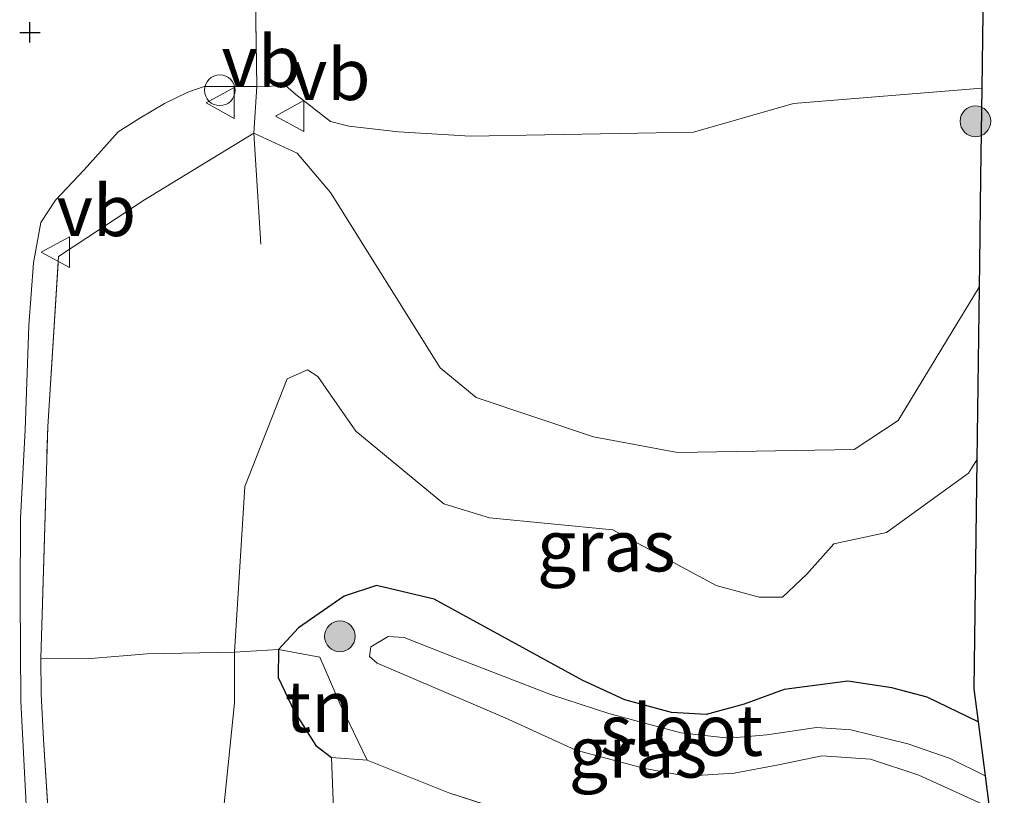
# Model space of a CAD drawing. Units: metres. Extents: x 99998 to 110006, y 418748 to 425003.
# Drawn here: x 102696 to 102744, y 420433 to 420471 of the extents above; entities that cross this region are included whole.
import ezdxf
from ezdxf.enums import TextEntityAlignment as Align

# ---------------------------------------------------------------- set-up
doc = ezdxf.new("R2010")
doc.units = ezdxf.units.M
doc.linetypes.add('IE-TERREINAFSCHEIDING', pattern=[10, 8, -2])
doc.layers.get('0').update_dxf_attribs({"lineweight": 25})
for name, color, linetype, lineweight in [('B-ME-AL-OVERIG-S-B1', 7, 'Continuous', 18), ('B-ME-GR-BOOM-S-B1', 93, 'Continuous', 18), ('B-ME-GW-HOOGTEPUNT-S-B1', 10, 'Continuous', 25), ('B-ME-GW-INSTEEKWATERGANG-L-B1', 10, 'Continuous', 25), ('B-ME-GW-KRUINLIJN-L-B1', 93, 'Continuous', 18), ('B-ME-GW-TEENLIJN-L-B1', 93, 'Continuous', 18), ('B-ME-IE-GRASLAND-GV-B6', 93, 'Continuous', 18), ('B-ME-IE-GRONDWERKLIJN-GROND_INGERICHT-GV-B6', 253, 'Continuous', 18), ('B-ME-IE-TERREINAFSCHEIDING-DOORGANG-L-B1', 8, 'IE-TERREINAFSCHEIDING-KUNSTMATIG-OPEN', 18), ('B-ME-IE-TERREINAFSCHEIDING-RASTERHEKWERK-L-B1', 8, 'IE-TERREINAFSCHEIDING', 18), ('B-ME-KG-KADASTRAAL-OPNAMEDTMGRENS-L-B1', 10, 'Continuous', 25), ('B-ME-OG-WATER-GV-B6', 153, 'Continuous', 18), ('B-ME-VH-VERH_SOORT-BITUMEN-GV-B6', 8, 'IE-TERREINAFSCHEIDING-NATUURLIJK-HOUTWAL', 18), ('B-ME-VW-MEUBILAIR_WEGMEUBILAIR-VERKEERSBORD-S-B1', 8, 'Continuous', 18)]:
    doc.layers.add(name, color=color, linetype=linetype, lineweight=lineweight)
doc.styles.add('NLCS-ISO', font='NLCS-ISO.TTF')
doc.linetypes.add('IE-TERREINAFSCHEIDING-KUNSTMATIG-OPEN', pattern='A,7,-1.5,[67,NLCS.SHX,S=0.75,R=0,X=0,Y=0],-1.5', length=10)
doc.linetypes.add('IE-TERREINAFSCHEIDING-NATUURLIJK-HOUTWAL', pattern='A,7,-1.5,[67,NLCS.SHX,S=0.75,R=45,X=0,Y=0],-1.5,7,-1.5,[70,NLCS.SHX,S=0.75,R=0,X=0,Y=0],-1.5', length=20)

# ---------------------------------------------------------------- blocks, each defined once
blk = doc.blocks.new('dtb')
blk.add_circle((0, 0), 0.75)
blk = doc.blocks.new('verkeersbord')
for p, q in [((0, 0.75), (-0.75, -0.625)), ((0.75, -0.625), (0, 0.75)), ((-0.75, -0.625), (0.75, -0.625))]:
    blk.add_line(p, q)
blk = doc.blocks.new('boom')
blk.add_hatch(color=256).paths.add_polyline_path([(-0.75, 0, 1), (0.75, 0, 1)])
blk.add_circle((0, 0), 0.75)
blk = doc.blocks.new('hoogtepunt')
for p, q in [((0, 0.5), (0, -0.5)), ((-0.5, 0), (0.5, 0))]:
    blk.add_line(p, q)

msp = doc.modelspace()

# ---------------------------------------------------------------- linework, layer by layer
at = {"layer": 'B-ME-GW-INSTEEKWATERGANG-L-B1'}
msp.add_polyline3d([(102743.12, 420436.93, -0.218), (102740.641, 420438.142, -0.218), (102738.913, 420438.595, -0.263), (102736.766, 420438.926, -0.278), (102733.652, 420438.515, -0.263), (102731.693, 420437.798, -0.326), (102729.845, 420437.287, -0.533), (102728.15, 420437.386, -0.521), (102725.864, 420438.014, -0.503), (102723.816, 420438.957, -0.503), (102716.557, 420442.932, -0.509), (102713.744, 420443.597, -0.473), (102712.164, 420443.072, -0.458), (102709.934, 420441.529, -0.449), (102708.948, 420440.468, -0.44), (102708.933, 420439.104, -0.338), (102709.729, 420437.421, -0.293), (102710.774, 420435.784, -0.221), (102711.548, 420435.194, -0.224)], dxfattribs=at)
at = {"layer": 'B-ME-GW-KRUINLIJN-L-B1'}
msp.add_polyline3d([(102707.754, 420465.689, 4.302), (102709.864, 420464.702, 3.953), (102711.497, 420462.787, 3.749), (102716.853, 420454.225, 3.661), (102718.612, 420452.773, 3.574), (102724.344, 420450.853, 3.312), (102728.436, 420450.082, 3.137), (102737.072, 420450.24, 2.875), (102739.214, 420451.651, 2.846), (102741.634, 420455.619, 2.817), (102743.172, 420458.154, 2.83)], dxfattribs=at)
at = {"layer": 'B-ME-GW-TEENLIJN-L-B1'}
for points in [[(102743.058, 420449.722, -0.172), (102742.648, 420449.078, -0.182), (102738.643, 420446.187, -0.168), (102736.071, 420445.634, -0.182), (102734.751, 420444.146, -0.328), (102733.576, 420443.022, -0.343), (102732.423, 420443.016, -0.328), (102730.321, 420443.585, -0.255), (102725.274, 420446.31, -0.037), (102719.266, 420446.889, -0.139), (102717.02, 420447.573, -0.11), (102712.724, 420451.126, 0.167), (102710.873, 420453.807, 0.342), (102710.372, 420454.131, 0.356), (102709.383, 420453.686, 0.342), (102707.303, 420448.424, 0.225), (102706.803, 420440.333, 0.225)], [(102714.583, 420386.437, 2.526), (102707.719, 420387.311, 2.67), (102707.212, 420387.691, 2.676), (102706.818, 420388.464, 2.625), (102706.298, 420390.946, 2.523), (102706.041, 420393.529, 2.277), (102705.668, 420399.591, 2.082), (102705.616, 420406.91, 1.944), (102705.348, 420410.336, 1.968), (102704.737, 420417.627, 2.022), (102706.801, 420437.865, 0.384), (102706.803, 420440.333, 0.225)]]:
    msp.add_polyline3d(points, dxfattribs=at)
at = {"layer": 'B-ME-IE-GRASLAND-GV-B6'}
for points in [[(102696.811, 420429.4, 4.707), (102696.36, 420437.945, 4.668), (102696.338, 420443.04, 4.653), (102696.344, 420446.863, 4.707), (102696.586, 420451.198, 4.71), (102696.764, 420456.295, 4.653), (102696.991, 420459.35, 4.677), (102697.351, 420461.323, 4.668), (102698.069, 420462.415, 4.68), (102699.455, 420463.899, 4.668), (102701.129, 420465.748, 4.596), (102702.18, 420466.422, 4.575), (102703.39, 420467.136, 4.557), (102704.531, 420467.679, 4.542), (102705.321, 420467.955, 4.488), (102707.894, 420467.966, 4.356)], [(102707.894, 420467.966, 4.356), (102707.754, 420465.689, 4.302), (102702.402, 420462.431, 4.497), (102698.214, 420459.667, 4.695), (102697.681, 420451.356, 4.722), (102697.352, 420440.048, 4.617), (102697.353, 420438.282, 4.629), (102697.482, 420436.078, 4.584), (102697.948, 420428.642, 4.659)], [(102718.324, 420465.536, 3.831), (102729.217, 420465.731, 3.246), (102734.106, 420467.136, 2.95), (102743.304, 420467.885, 2.451), (102743.245, 420463.512, 2.845), (102743.188, 420459.329, 2.845), (102743.172, 420458.154, 2.83), (102741.634, 420455.619, 2.817), (102739.214, 420451.651, 2.846), (102737.072, 420450.24, 2.875), (102728.436, 420450.082, 3.137), (102724.344, 420450.853, 3.312), (102718.612, 420452.773, 3.574), (102716.853, 420454.225, 3.661), (102711.497, 420462.787, 3.749), (102709.864, 420464.702, 3.953), (102707.754, 420465.689, 4.302), (102707.894, 420467.966, 4.356), (102709.304, 420467.991, 4.356), (102709.805, 420467.568, 4.317), (102711.496, 420466.248, 4.212), (102712.393, 420466.021, 4.149), (102714.819, 420465.753, 4.02), (102718.324, 420465.536, 3.831)], [(102743.172, 420458.154, 2.83), (102743.058, 420449.722, -0.172), (102742.648, 420449.078, -0.182), (102738.643, 420446.187, -0.168), (102736.071, 420445.634, -0.182), (102734.751, 420444.146, -0.328), (102733.576, 420443.022, -0.343), (102732.423, 420443.016, -0.328), (102730.321, 420443.585, -0.255), (102725.274, 420446.31, -0.037), (102719.266, 420446.889, -0.139), (102717.02, 420447.573, -0.11), (102712.724, 420451.126, 0.167), (102710.873, 420453.807, 0.342), (102710.372, 420454.131, 0.356), (102709.383, 420453.686, 0.342), (102707.303, 420448.424, 0.225), (102706.803, 420440.333, 0.225), (102702.538, 420440.26, 2.253), (102699.792, 420440.02, 3.639), (102697.352, 420440.048, 4.617), (102697.681, 420451.356, 4.722), (102698.214, 420459.667, 4.695), (102702.402, 420462.431, 4.497), (102707.754, 420465.689, 4.302), (102709.864, 420464.702, 3.953), (102711.497, 420462.787, 3.749), (102716.853, 420454.225, 3.661), (102718.612, 420452.773, 3.574), (102724.344, 420450.853, 3.312), (102728.436, 420450.082, 3.137), (102737.072, 420450.24, 2.875), (102739.214, 420451.651, 2.846), (102741.634, 420455.619, 2.817), (102743.172, 420458.154, 2.83)], [(102743.058, 420449.722, -0.172), (102742.907, 420438.541, -0.227), (102743.12, 420436.93, -0.218), (102740.641, 420438.142, -0.218), (102738.913, 420438.595, -0.263), (102736.766, 420438.926, -0.278), (102733.652, 420438.515, -0.263), (102731.693, 420437.798, -0.326), (102729.845, 420437.287, -0.533), (102728.15, 420437.386, -0.521), (102725.864, 420438.014, -0.503), (102723.816, 420438.957, -0.503), (102716.557, 420442.932, -0.509), (102713.744, 420443.597, -0.473), (102712.164, 420443.072, -0.458), (102709.934, 420441.529, -0.449), (102708.948, 420440.468, -0.44), (102706.803, 420440.333, 0.225), (102707.303, 420448.424, 0.225), (102709.383, 420453.686, 0.342), (102710.372, 420454.131, 0.356), (102710.873, 420453.807, 0.342), (102712.724, 420451.126, 0.167), (102717.02, 420447.573, -0.11), (102719.266, 420446.889, -0.139), (102725.274, 420446.31, -0.037), (102730.321, 420443.585, -0.255), (102732.423, 420443.016, -0.328), (102733.576, 420443.022, -0.343), (102734.751, 420444.146, -0.328), (102736.071, 420445.634, -0.182), (102738.643, 420446.187, -0.168), (102742.648, 420449.078, -0.182), (102743.058, 420449.722, -0.172)], [(102721.843, 420431.997, 0.15), (102717.271, 420433.461, -0.188), (102713.281, 420435.064, -0.413), (102711.967, 420437.798, -0.641), (102710.977, 420440.088, -0.659), (102708.948, 420440.468, -0.44), (102709.934, 420441.529, -0.449), (102712.164, 420443.072, -0.458), (102713.744, 420443.597, -0.473), (102716.557, 420442.932, -0.509), (102723.816, 420438.957, -0.503), (102725.864, 420438.014, -0.503), (102728.15, 420437.386, -0.521), (102729.845, 420437.287, -0.533), (102731.693, 420437.798, -0.326), (102733.652, 420438.515, -0.263), (102736.766, 420438.926, -0.278), (102738.913, 420438.595, -0.263), (102740.641, 420438.142, -0.218), (102743.12, 420436.93, -0.218)], [(102743.12, 420436.93, -0.218), (102743.468, 420434.291, -1.445), (102741.758, 420435.141, -1.445), (102739.692, 420435.867, -1.445), (102736.906, 420436.547, -1.445), (102735.232, 420436.663, -1.445), (102732.796, 420436.305, -1.445), (102730.943, 420436.137, -1.445), (102728.597, 420436.404, -1.445), (102725.09, 420437.34, -1.445), (102722.284, 420438.259, -1.445), (102717.571, 420440.073, -1.445), (102715.089, 420441.055, -1.445), (102714.309, 420441.1, -1.445), (102713.465, 420440.591, -1.445), (102713.402, 420440.132, -1.445), (102713.772, 420439.804, -1.445), (102720.016, 420437.128, -1.445), (102723.473, 420435.552, -1.445), (102726.848, 420434.661, -1.445), (102728.883, 420434.281, -1.445), (102731.211, 420434.429, -1.445), (102733.371, 420434.841, -1.445), (102735.496, 420435.273, -1.445), (102737.865, 420435.105, -1.445), (102740.229, 420434.332, -1.445), (102743.669, 420432.771, -1.445)], [(102705.348, 420410.336, 1.968), (102702.468, 420410.156, 3.156), (102699.298, 420409.887, 4.707), (102699.06, 420413.564, 4.722), (102698.425, 420422.178, 4.707), (102697.948, 420428.642, 4.659), (102697.482, 420436.078, 4.584), (102697.353, 420438.282, 4.629), (102697.352, 420440.048, 4.617), (102699.792, 420440.02, 3.639), (102702.538, 420440.26, 2.253), (102706.803, 420440.333, 0.225), (102706.801, 420437.865, 0.384), (102704.737, 420417.627, 2.022), (102705.348, 420410.336, 1.968)]]:
    msp.add_polyline3d(points, dxfattribs=at)
at = {"layer": 'B-ME-IE-GRONDWERKLIJN-GROND_INGERICHT-GV-B6'}
for points in [[(102711.548, 420435.194, -0.224), (102711.645, 420432.677, 0.318), (102711.806, 420429.45, 0.768), (102711.88, 420425.687, 1.308), (102711.429, 420422.58, 1.656), (102711.752, 420411.514, 1.827), (102705.348, 420410.336, 1.968), (102704.737, 420417.627, 2.022), (102706.801, 420437.865, 0.384), (102706.803, 420440.333, 0.225), (102708.948, 420440.468, -0.44), (102708.933, 420439.104, -0.338), (102709.729, 420437.421, -0.293), (102710.774, 420435.784, -0.221), (102711.548, 420435.194, -0.224)], [(102713.281, 420435.064, -0.413), (102711.548, 420435.194, -0.224), (102710.774, 420435.784, -0.221), (102709.729, 420437.421, -0.293), (102708.933, 420439.104, -0.338), (102708.948, 420440.468, -0.44), (102710.977, 420440.088, -0.659), (102711.967, 420437.798, -0.641), (102713.281, 420435.064, -0.413)], [(102711.645, 420432.677, 0.318), (102711.548, 420435.194, -0.224), (102713.281, 420435.064, -0.413), (102717.271, 420433.461, -0.188), (102721.843, 420431.997, 0.15)]]:
    msp.add_polyline3d(points, dxfattribs=at)
at = {"layer": 'B-ME-IE-TERREINAFSCHEIDING-DOORGANG-L-B1'}
for p, q in [((102707.894, 420467.966, 4.356), (102707.793, 420474.288, 4.338)), ((102697.482, 420436.078, 4.584), (102697.353, 420438.282, 4.629))]:
    msp.add_line(p, q, dxfattribs=at)
at = {"layer": 'B-ME-IE-TERREINAFSCHEIDING-RASTERHEKWERK-L-B1'}
for p, q in [((102707.754, 420465.689, 4.302), (102707.894, 420467.966, 4.356)), ((102707.754, 420465.689, 4.302), (102708.082, 420460.259, 2.37)), ((102711.548, 420435.194, -0.224), (102713.281, 420435.064, -0.413))]:
    msp.add_line(p, q, dxfattribs=at)
for points in [[(102697.353, 420438.282, 4.629), (102697.352, 420440.048, 4.617), (102697.681, 420451.356, 4.722), (102698.214, 420459.667, 4.695), (102702.402, 420462.431, 4.497), (102707.754, 420465.689, 4.302)], [(102713.281, 420435.064, -0.413), (102711.967, 420437.798, -0.641), (102710.977, 420440.088, -0.659), (102708.948, 420440.468, -0.44), (102706.803, 420440.333, 0.225), (102702.538, 420440.26, 2.253), (102699.792, 420440.02, 3.639), (102697.352, 420440.048, 4.617)], [(102697.482, 420436.078, 4.584), (102697.948, 420428.642, 4.659), (102698.425, 420422.178, 4.707), (102699.06, 420413.564, 4.722), (102699.298, 420409.887, 4.707), (102699.93, 420402.434, 4.713), (102700.294, 420396.651, 4.71), (102700.609, 420392.957, 4.686), (102700.853, 420390.004, 4.686), (102700.966, 420387.27, 4.638), (102703.11, 420386.653, 4.188), (102707.292, 420385.606, 3.639), (102714.583, 420386.437, 2.526)], [(102712.468, 420399.474, 1.848), (102711.752, 420411.514, 1.827), (102711.429, 420422.58, 1.656), (102711.88, 420425.687, 1.308), (102711.806, 420429.45, 0.768), (102711.645, 420432.677, 0.318), (102711.548, 420435.194, -0.224)], [(102713.281, 420435.064, -0.413), (102717.271, 420433.461, -0.188), (102721.843, 420431.997, 0.15), (102724.678, 420430.891, 0.519)]]:
    msp.add_polyline3d(points, dxfattribs=at)
at = {"layer": 'B-ME-KG-KADASTRAAL-OPNAMEDTMGRENS-L-B1'}
msp.add_polyline3d([(102743.844, 420507.785, 3.776), (102743.825, 420506.355, 3.335), (102743.804, 420504.803, 3.127), (102743.787, 420503.595, 3.216), (102743.681, 420495.714, 3.147), (102743.387, 420474.004, 2.556), (102743.304, 420467.885, 2.451), (102743.245, 420463.512, 2.845), (102743.188, 420459.329, 2.845), (102743.172, 420458.154, 2.83), (102743.058, 420449.722, -0.172), (102742.907, 420438.541, -0.227), (102743.12, 420436.93, -0.218), (102743.468, 420434.291, -1.445), (102743.669, 420432.771, -1.445), (102744.072, 420429.711, -0.023), (102744.402, 420427.212, 0.087)], dxfattribs=at)
at = {"layer": 'B-ME-OG-WATER-GV-B6'}
msp.add_polyline3d([(102743.669, 420432.771, -1.445), (102740.229, 420434.332, -1.445), (102737.865, 420435.105, -1.445), (102735.496, 420435.273, -1.445), (102733.371, 420434.841, -1.445), (102731.211, 420434.429, -1.445), (102728.883, 420434.281, -1.445), (102726.848, 420434.661, -1.445), (102723.473, 420435.552, -1.445), (102720.016, 420437.128, -1.445), (102713.772, 420439.804, -1.445), (102713.402, 420440.132, -1.445), (102713.465, 420440.591, -1.445), (102714.309, 420441.1, -1.445), (102715.089, 420441.055, -1.445), (102717.571, 420440.073, -1.445), (102722.284, 420438.259, -1.445), (102725.09, 420437.34, -1.445), (102728.597, 420436.404, -1.445), (102730.943, 420436.137, -1.445), (102732.796, 420436.305, -1.445), (102735.232, 420436.663, -1.445), (102736.906, 420436.547, -1.445), (102739.692, 420435.867, -1.445), (102741.758, 420435.141, -1.445), (102743.468, 420434.291, -1.445), (102743.669, 420432.771, -1.445)], dxfattribs=at)
at = {"layer": 'B-ME-VH-VERH_SOORT-BITUMEN-GV-B6'}
for points in [[(102707.793, 420474.288, 4.338), (102707.894, 420467.966, 4.356), (102705.321, 420467.955, 4.488), (102704.531, 420467.679, 4.542), (102703.39, 420467.136, 4.557), (102702.18, 420466.422, 4.575), (102701.129, 420465.748, 4.596), (102699.455, 420463.899, 4.668), (102698.069, 420462.415, 4.68), (102697.351, 420461.323, 4.668), (102696.991, 420459.35, 4.677), (102696.764, 420456.295, 4.653), (102696.586, 420451.198, 4.71), (102696.344, 420446.863, 4.707), (102696.338, 420443.04, 4.653), (102696.36, 420437.945, 4.668), (102696.811, 420429.4, 4.707)], [(102743.387, 420474.004, 2.556), (102743.304, 420467.885, 2.451), (102734.106, 420467.136, 2.95), (102729.217, 420465.731, 3.246), (102718.324, 420465.536, 3.831), (102714.819, 420465.753, 4.02), (102712.393, 420466.021, 4.149), (102711.496, 420466.248, 4.212), (102709.805, 420467.568, 4.317), (102709.304, 420467.991, 4.356), (102707.894, 420467.966, 4.356), (102707.793, 420474.288, 4.338)]]:
    msp.add_polyline3d(points, dxfattribs=at)

# ---------------------------------------------------------------- block references
at = {"layer": 'B-ME-AL-OVERIG-S-B1', "rotation": 90}
msp.add_blockref('dtb', (102706.087, 420467.777, 4.367), dxfattribs=at)
at = {"layer": 'B-ME-GR-BOOM-S-B1', "rotation": 90}
for p in [(102742.993, 420466.261, 2.642), (102711.953, 420441.11, -0.449)]:
    msp.add_blockref('boom', p, dxfattribs=at)
at = {"layer": 'B-ME-GW-HOOGTEPUNT-S-B1', "rotation": 90}
msp.add_blockref('hoogtepunt', (102696.812, 420470.605, 4.589), dxfattribs=at)
msp.add_blockref('hoogtepunt', (102696.812, 420470.605, 4.589), dxfattribs=at)
at = {"layer": 'B-ME-VW-MEUBILAIR_WEGMEUBILAIR-VERKEERSBORD-S-B1', "rotation": 90}
for p in [(102706.165, 420467.156, 4.488), (102709.563, 420466.52, 4.35), (102698.115, 420459.873, 4.686)]:
    msp.add_blockref('verkeersbord', p, dxfattribs=at)

# ---------------------------------------------------------------- texts
at = {"layer": 'B-ME-IE-GRASLAND-GV-B6', "ltscale": 0.2, "style": 'NLCS-ISO'}
for p in [(102724.961, 420445.531), (102726.51, 420435.46)]:
    msp.add_text('gras', height=2.5, dxfattribs=at).set_placement(p, align=Align.MIDDLE_CENTER)
at = {"layer": 'B-ME-IE-GRONDWERKLIJN-GROND_INGERICHT-GV-B6', "ltscale": 0.2, "style": 'NLCS-ISO'}
msp.add_text('tn', height=2.5, dxfattribs=at).set_placement((102710.949, 420437.682), align=Align.MIDDLE_CENTER)
at = {"layer": 'B-ME-OG-WATER-GV-B6', "ltscale": 0.2, "style": 'NLCS-ISO'}
msp.add_text('sloot', height=2.5, dxfattribs=at).set_placement((102728.634, 420436.526), align=Align.MIDDLE_CENTER)
at = {"layer": 'B-ME-VW-MEUBILAIR_WEGMEUBILAIR-VERKEERSBORD-S-B1', "ltscale": 0.2, "style": 'NLCS-ISO'}
for p in [(102706.165, 420467.156, 4.488), (102709.563, 420466.52, 4.35), (102698.115, 420459.873, 4.686)]:
    msp.add_text('vb', height=2.5, dxfattribs=at).set_placement(p, align=Align.BOTTOM_LEFT)

doc.saveas('drawing.dxf')
